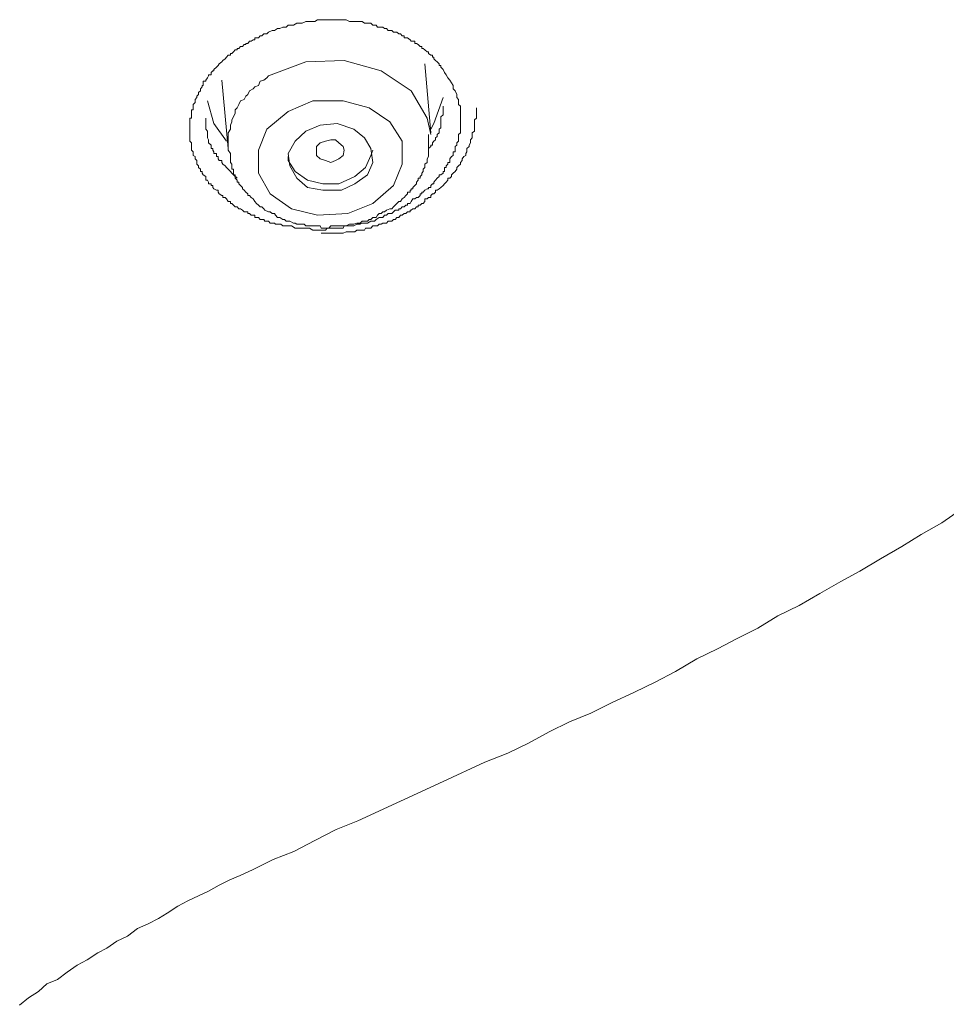
# Model space of a CAD drawing. Units: inches. Extents: x 149.1 to 232.2, y -281.8 to -222.7.
# Drawn here: x 174.5 to 175.6, y -233.6 to -232.5 of the extents above; entities that cross this region are included whole.
import ezdxf

# ---------------------------------------------------------------- set-up
doc = ezdxf.new("R2010")
doc.units = ezdxf.units.IN
doc.header["$MEASUREMENT"] = 0
doc.layers.add('图层 1', color=7, linetype='Continuous')

msp = doc.modelspace()

# ---------------------------------------------------------------- linework, layer by layer
at = {"layer": '图层 1', "lineweight": 9}
for points in [[(175.0224, -232.5284), (175.0224, -232.5322), (175.0245, -232.5346), (175.0265, -232.5388), (175.0265, -232.5408), (175.0265, -232.5426), (175.0286, -232.5446), (175.0286, -232.5464), (175.0286, -232.5484), (175.0286, -232.5505), (175.0307, -232.5526), (175.0307, -232.5546), (175.0307, -232.5567), (175.0307, -232.5588), (175.0307, -232.5608), (175.0307, -232.5625), (175.0307, -232.565), (175.0307, -232.5663), (175.0307, -232.5684), (175.0307, -232.5708), (175.0307, -232.5725), (175.0307, -232.5746), (175.0307, -232.5777), (175.0307, -232.5794), (175.0307, -232.5815), (175.0307, -232.5836), (175.0286, -232.5856), (175.0286, -232.5877), (175.0286, -232.5894), (175.0286, -232.5915), (175.0286, -232.5932), (175.0265, -232.5953), (175.0265, -232.5977), (175.0245, -232.5994), (175.0245, -232.6018), (175.0245, -232.6035), (175.0245, -232.6056), (175.0224, -232.6056), (175.0224, -232.6077), (175.0224, -232.6097), (175.0203, -232.6111), (175.0183, -232.6139), (175.0183, -232.6159), (175.0183, -232.618), (175.0162, -232.618), (175.0162, -232.6201), (175.0141, -232.6218), (175.0141, -232.6239), (175.0121, -232.6239), (175.0121, -232.6256), (175.0121, -232.6284), (175.0107, -232.6284), (175.0107, -232.6304), (175.0079, -232.6325), (175.0059, -232.6325), (175.0059, -232.6342), (175.0038, -232.6363), (175.0017, -232.6387), (174.9997, -232.6408), (174.9997, -232.6428), (174.9983, -232.6428), (174.9962, -232.6449), (174.9962, -232.647), (174.9935, -232.647), (174.9935, -232.6487), (174.9921, -232.6487), (174.9893, -232.6504), (174.9873, -232.6525), (174.9859, -232.6525), (174.9859, -232.6545), (174.9838, -232.6545), (174.9838, -232.6566), (174.9817, -232.6587), (174.9797, -232.6587), (174.9776, -232.6604), (174.9755, -232.6604), (174.9735, -232.6635), (174.9721, -232.6656), (174.9693, -232.6656), (174.9693, -232.6676), (174.9673, -232.6676), (174.9652, -232.6697), (174.9631, -232.6697), (174.9611, -232.6718), (174.959, -232.6718), (174.959, -232.6735), (174.9569, -232.6735), (174.9549, -232.6735), (174.9528, -232.6755), (174.9507, -232.6773), (174.9487, -232.6773), (174.9466, -232.6773), (174.9445, -232.6793), (174.9425, -232.6793), (174.9404, -232.6821), (174.9383, -232.6821), (174.9363, -232.6821), (174.9328, -232.6842), (174.9308, -232.6862), (174.9266, -232.6862), (174.9225, -232.6886), (174.9204, -232.6886), (174.9163, -232.6886), (174.9142, -232.6897), (174.9101, -232.6897), (174.9066, -232.6917), (174.9039, -232.6917), (174.8997, -232.6917), (174.8956, -232.6917), (174.8942, -232.6945), (174.8894, -232.6945), (174.8853, -232.6945), (174.8832, -232.6945), (174.8798, -232.6945), (174.8756, -232.6945), (174.8736, -232.6966), (174.8687, -232.6966), (174.8646, -232.6966), (174.8632, -232.6966), (174.8591, -232.6966), (174.855, -232.6945), (174.8529, -232.6945), (174.8488, -232.6945), (174.8446, -232.6945), (174.8426, -232.6945), (174.8384, -232.6945), (174.8343, -232.6917), (174.8322, -232.6917), (174.8281, -232.6917), (174.826, -232.6917), (174.824, -232.6917), (174.8219, -232.6897), (174.8205, -232.6897), (174.8178, -232.6897), (174.8157, -232.6897), (174.8143, -232.6886), (174.8116, -232.6886), (174.8095, -232.6886), (174.8074, -232.6862), (174.8054, -232.6862), (174.8033, -232.6862), (174.8019, -232.6842), (174.7998, -232.6842), (174.7978, -232.6842), (174.7957, -232.6821), (174.7936, -232.6821), (174.7916, -232.6821), (174.7916, -232.6793), (174.7895, -232.6793), (174.7874, -232.6793), (174.7854, -232.6773), (174.7833, -232.6773), (174.7833, -232.6755), (174.7812, -232.6755), (174.7792, -232.6755), (174.7771, -232.6735), (174.775, -232.6718), (174.773, -232.6718), (174.7709, -232.6697), (174.7688, -232.6697), (174.7668, -232.6676), (174.7647, -232.6656), (174.7633, -232.6656), (174.7633, -232.6635), (174.7606, -232.6635), (174.7585, -232.6604), (174.7571, -232.6587), (174.7544, -232.6587), (174.7544, -232.6566), (174.753, -232.6566), (174.7502, -232.6545), (174.7489, -232.6525), (174.7489, -232.6504), (174.7468, -232.6504), (174.744, -232.6487), (174.7426, -232.647), (174.7426, -232.6449), (174.7406, -232.6449), (174.7406, -232.6428), (174.7378, -232.6428), (174.7378, -232.6408), (174.7364, -232.6387), (174.7344, -232.6387), (174.7344, -232.6363), (174.7344, -232.6342), (174.7316, -232.6325), (174.7302, -232.6304), (174.7302, -232.6284), (174.7282, -232.6284), (174.7282, -232.6256), (174.7261, -232.6239), (174.7261, -232.6218), (174.724, -232.6201), (174.724, -232.618), (174.724, -232.6159), (174.722, -232.6139), (174.722, -232.6111), (174.7199, -232.6097), (174.7199, -232.6077), (174.7199, -232.6056), (174.7178, -232.6035), (174.7178, -232.6018), (174.7178, -232.5994), (174.7178, -232.5977), (174.7178, -232.5953), (174.7158, -232.5932), (174.7158, -232.5915), (174.7158, -232.5894), (174.7158, -232.5877), (174.7158, -232.5856), (174.7158, -232.5836), (174.7158, -232.5815), (174.7158, -232.5794), (174.7158, -232.5777), (174.7158, -232.5746), (174.7158, -232.5725), (174.7158, -232.5708), (174.7158, -232.5684), (174.7158, -232.5663), (174.7178, -232.5663), (174.7178, -232.565), (174.7178, -232.5625), (174.7178, -232.5608), (174.7178, -232.5588), (174.7178, -232.5567), (174.7199, -232.5567), (174.7199, -232.5546), (174.7199, -232.5526), (174.7199, -232.5505), (174.722, -232.5484), (174.722, -232.5464), (174.722, -232.5446), (174.724, -232.5426), (174.724, -232.5408), (174.7261, -232.5388), (174.7261, -232.5367), (174.7282, -232.5346), (174.7282, -232.5322), (174.7302, -232.5302), (174.7302, -232.5284), (174.7316, -232.5284), (174.7316, -232.5264), (174.7316, -232.5236), (174.7344, -232.5236), (174.7344, -232.5222), (174.7364, -232.5195), (174.7378, -232.5174), (174.7378, -232.516), (174.7406, -232.516), (174.7406, -232.5133), (174.7426, -232.5116), (174.744, -232.5116), (174.744, -232.5098), (174.7468, -232.5071), (174.7489, -232.5054), (174.7502, -232.5033), (174.753, -232.5009), (174.7544, -232.4995), (174.7571, -232.4974), (174.7585, -232.4954), (174.7606, -232.4933), (174.7633, -232.4933), (174.7633, -232.4912), (174.7647, -232.4912), (174.7668, -232.4892), (174.7688, -232.4871), (174.7709, -232.4871), (174.7709, -232.4854), (174.773, -232.4854), (174.775, -232.483), (174.7771, -232.483), (174.7792, -232.4809), (174.7812, -232.4809), (174.7812, -232.4795), (174.7833, -232.4795), (174.7854, -232.4771), (174.7874, -232.4771), (174.7895, -232.4754), (174.7916, -232.4754), (174.7916, -232.473), (174.7936, -232.473), (174.7957, -232.473), (174.7978, -232.4709), (174.7998, -232.4709), (174.8019, -232.4685), (174.8033, -232.4685), (174.8054, -232.4685), (174.8074, -232.4664), (174.8116, -232.4644), (174.8143, -232.4644), (174.8178, -232.4623), (174.8205, -232.4623), (174.824, -232.4606), (174.8281, -232.4606), (174.8302, -232.4582), (174.8343, -232.4582), (174.8364, -232.4582), (174.8405, -232.4561), (174.8446, -232.4561), (174.8467, -232.4561), (174.8508, -232.454), (174.855, -232.454), (174.857, -232.454), (174.8612, -232.454), (174.8646, -232.452), (174.8674, -232.452), (174.8708, -232.452), (174.8756, -232.452), (174.8777, -232.452), (174.8811, -232.452), (174.8853, -232.452), (174.8873, -232.452), (174.8922, -232.452), (174.8956, -232.452), (174.8977, -232.452), (174.9018, -232.454), (174.9066, -232.454), (174.908, -232.454), (174.9121, -232.454), (174.9163, -232.454), (174.919, -232.4561), (174.9204, -232.4561), (174.9225, -232.4561), (174.9246, -232.4561), (174.9266, -232.4561), (174.9287, -232.4582), (174.9308, -232.4582), (174.9328, -232.4582), (174.9342, -232.4606), (174.9363, -232.4606), (174.9383, -232.4606), (174.9404, -232.4606), (174.9425, -232.4623), (174.9445, -232.4623), (174.9466, -232.4644), (174.9487, -232.4644), (174.9507, -232.4644), (174.9528, -232.4664), (174.9549, -232.4664), (174.9569, -232.4664), (174.959, -232.4685), (174.9611, -232.4685), (174.9631, -232.4709), (174.9652, -232.4709), (174.9652, -232.473), (174.9673, -232.473), (174.9693, -232.473), (174.9721, -232.4754), (174.9735, -232.4771), (174.9755, -232.4771), (174.9776, -232.4771), (174.9776, -232.4795), (174.9797, -232.4795), (174.9817, -232.4809), (174.9838, -232.483), (174.9859, -232.483), (174.9859, -232.4854), (174.9873, -232.4854), (174.9893, -232.4871), (174.9921, -232.4892), (174.9935, -232.4892), (174.9935, -232.4912), (174.9962, -232.4933), (174.9983, -232.4933), (174.9983, -232.4954), (174.9997, -232.4954), (174.9997, -232.4974), (175.0017, -232.4995), (175.0038, -232.5009), (175.0059, -232.5033), (175.0059, -232.5054), (175.0079, -232.5054), (175.0079, -232.5071), (175.0107, -232.5098), (175.0121, -232.5133), (175.0141, -232.516), (175.0162, -232.5195), (175.0183, -232.5222), (175.0224, -232.5284), (175.0224, -232.5284)], [(174.9962, -232.5856), (174.9921, -232.5663), (174.9735, -232.5346), (174.9383, -232.5116), (174.8956, -232.4995), (174.8508, -232.5009), (174.8074, -232.5174)], [(174.9962, -232.5836), (174.9893, -232.5033)], [(174.8074, -232.5174), (174.8054, -232.5195), (174.8019, -232.5222), (174.7978, -232.5236), (174.7957, -232.5284), (174.7916, -232.5302), (174.7895, -232.5322), (174.7854, -232.5346), (174.7833, -232.5388), (174.7812, -232.5408), (174.7792, -232.5446), (174.775, -232.5464), (174.773, -232.5505), (174.7709, -232.5546), (174.7688, -232.5567), (174.7688, -232.5608), (174.7668, -232.565), (174.7647, -232.5684), (174.7647, -232.5708), (174.7633, -232.5746), (174.7633, -232.5794), (174.7606, -232.5836), (174.7606, -232.5877), (174.7606, -232.5915), (174.7606, -232.5953), (174.7606, -232.5994), (174.7606, -232.6035)], [(174.753, -232.5222), (174.7606, -232.6018)], [(174.7585, -232.5932), (174.744, -232.5725), (174.7364, -232.5464)], [(174.8591, -232.5464), (174.8302, -232.5588), (174.8054, -232.5794), (174.7957, -232.6035), (174.7957, -232.6304), (174.8095, -232.6545), (174.8343, -232.6718), (174.8646, -232.6793), (174.8997, -232.6773), (174.9287, -232.6656), (174.9528, -232.6449), (174.9631, -232.6201), (174.9631, -232.5932), (174.9487, -232.5708), (174.9246, -232.5546), (174.8942, -232.5464), (174.8591, -232.5464), (174.8591, -232.5464)], [(174.9935, -232.6018), (174.9962, -232.5994), (174.9962, -232.5977), (174.9983, -232.5977), (174.9983, -232.5953), (174.9997, -232.5932), (175.0017, -232.5915), (175.0017, -232.5894), (175.0038, -232.5877), (175.0038, -232.5856), (175.0059, -232.5836), (175.0059, -232.5815), (175.0059, -232.5794), (175.0079, -232.5777), (175.0079, -232.5746), (175.0079, -232.5725), (175.0079, -232.5708), (175.0079, -232.5684), (175.0079, -232.5663), (175.0079, -232.565), (175.0107, -232.5625), (175.0107, -232.5608), (175.0107, -232.5567), (175.0107, -232.5526)], [(175.0107, -232.5426), (174.9997, -232.5725), (174.9962, -232.5794)], [(174.8687, -232.7004), (174.8777, -232.7004), (174.8811, -232.7004), (174.8853, -232.7004), (174.8894, -232.7004), (174.8942, -232.7004), (174.8977, -232.6986), (174.8997, -232.6986), (174.9018, -232.6986), (174.9039, -232.6986), (174.9066, -232.6986), (174.908, -232.6986), (174.9101, -232.6966), (174.9121, -232.6966), (174.9142, -232.6966), (174.9163, -232.6966), (174.919, -232.6966), (174.9204, -232.6945), (174.9225, -232.6945), (174.9246, -232.6945), (174.9266, -232.6945), (174.9287, -232.6917), (174.9308, -232.6917), (174.9328, -232.6917), (174.9342, -232.6917), (174.9363, -232.6897), (174.9383, -232.6897), (174.9404, -232.6886), (174.9425, -232.6886), (174.9445, -232.6886), (174.9466, -232.6862), (174.9487, -232.6862), (174.9507, -232.6862), (174.9528, -232.6842), (174.9549, -232.6842), (174.9569, -232.6821), (174.959, -232.6821), (174.9611, -232.6793), (174.9631, -232.6793), (174.9652, -232.6773), (174.9673, -232.6773), (174.9693, -232.6755), (174.9721, -232.6755), (174.9721, -232.6735), (174.9735, -232.6735), (174.9755, -232.6718), (174.9776, -232.6718), (174.9797, -232.6697), (174.9817, -232.6697), (174.9817, -232.6676), (174.9838, -232.6676), (174.9859, -232.6656), (174.9873, -232.6656), (174.9893, -232.6635), (174.9893, -232.6604), (174.9921, -232.6604), (174.9935, -232.6587), (174.9962, -232.6587), (174.9962, -232.6566), (174.9983, -232.6545), (174.9997, -232.6545), (175.0017, -232.6525), (175.0017, -232.6504), (175.0038, -232.6504), (175.0059, -232.6487), (175.0079, -232.647), (175.0107, -232.6449), (175.0121, -232.6428), (175.0141, -232.6408), (175.0162, -232.6387), (175.0162, -232.6363), (175.0183, -232.6363), (175.0203, -232.6342), (175.0203, -232.6325), (175.0224, -232.6304), (175.0245, -232.6284), (175.0265, -232.6256), (175.0265, -232.6239), (175.0286, -232.6218), (175.0307, -232.6201), (175.0307, -232.618), (175.0327, -232.6159), (175.0327, -232.6139), (175.0348, -232.6111), (175.0369, -232.6097), (175.0369, -232.6077), (175.0382, -232.6056), (175.0382, -232.6035), (175.0382, -232.6018), (175.041, -232.5994), (175.041, -232.5977), (175.0424, -232.5953), (175.0424, -232.5932), (175.0424, -232.5915), (175.0444, -232.5894), (175.0444, -232.5877), (175.0444, -232.5856), (175.0444, -232.5836), (175.0472, -232.5815), (175.0472, -232.5794), (175.0472, -232.5777), (175.0472, -232.5746), (175.0472, -232.5725), (175.0472, -232.5708), (175.0472, -232.5684), (175.0493, -232.5663), (175.0493, -232.5625), (175.0493, -232.5588), (175.0493, -232.5546)], [(174.7344, -232.5663), (174.7344, -232.5708), (174.7344, -232.5725), (174.7344, -232.5746), (174.7344, -232.5777), (174.7344, -232.5794), (174.7364, -232.5815), (174.7364, -232.5836), (174.7364, -232.5856), (174.7364, -232.5877), (174.7364, -232.5894), (174.7378, -232.5915), (174.7378, -232.5932), (174.7378, -232.5953), (174.7406, -232.5977), (174.7406, -232.5994), (174.7406, -232.6018), (174.7426, -232.6018), (174.7426, -232.6035), (174.744, -232.6056), (174.744, -232.6077), (174.7468, -232.6077), (174.7468, -232.6097), (174.7468, -232.6111), (174.7489, -232.6111), (174.7489, -232.6139), (174.7502, -232.6159), (174.753, -232.6159), (174.753, -232.618), (174.7544, -232.6201), (174.7571, -232.6218), (174.7585, -232.6239), (174.7606, -232.6256), (174.7633, -232.6284), (174.7647, -232.6304), (174.7668, -232.6325), (174.7709, -232.6363)], [(174.8674, -232.5746), (174.8508, -232.5815), (174.8384, -232.5932), (174.8302, -232.6077), (174.8322, -232.6218), (174.8405, -232.6363), (174.8529, -232.647), (174.8708, -232.6504), (174.8922, -232.6504), (174.908, -232.6428), (174.9225, -232.6325), (174.9287, -232.618), (174.9266, -232.6018), (174.919, -232.5894), (174.9066, -232.5794), (174.8873, -232.5725), (174.8674, -232.5746), (174.8674, -232.5746)], [(174.7606, -232.6035), (174.7633, -232.6077), (174.7633, -232.6111), (174.7633, -232.6139), (174.7633, -232.6159), (174.7633, -232.618), (174.7647, -232.6201), (174.7647, -232.6218), (174.7647, -232.6239), (174.7647, -232.6256), (174.7668, -232.6256), (174.7668, -232.6284), (174.7668, -232.6304), (174.7668, -232.6325), (174.7688, -232.6325), (174.7688, -232.6342), (174.7688, -232.6363), (174.7709, -232.6387), (174.7709, -232.6408), (174.773, -232.6408), (174.773, -232.6428), (174.775, -232.6449), (174.7771, -232.647), (174.7771, -232.6487), (174.7792, -232.6504), (174.7812, -232.6525), (174.7833, -232.6545), (174.7833, -232.6566), (174.7854, -232.6566), (174.7874, -232.6587), (174.7895, -232.6604), (174.7916, -232.6635), (174.7936, -232.6656), (174.7957, -232.6676), (174.7978, -232.6697), (174.7998, -232.6697), (174.8019, -232.6718), (174.8033, -232.6735), (174.8074, -232.6755), (174.8095, -232.6755), (174.8116, -232.6773), (174.8143, -232.6773), (174.8157, -232.6793), (174.8178, -232.6821), (174.8205, -232.6821), (174.824, -232.6842), (174.826, -232.6842), (174.8281, -232.6862), (174.8302, -232.6862), (174.8322, -232.6862), (174.8364, -232.6886), (174.8384, -232.6886), (174.8405, -232.6897), (174.8426, -232.6897), (174.8467, -232.6897), (174.8488, -232.6897), (174.8508, -232.6917), (174.855, -232.6917), (174.857, -232.6917), (174.8591, -232.6917), (174.8612, -232.6917), (174.8646, -232.6917), (174.8674, -232.6917), (174.8687, -232.6945), (174.8736, -232.6945), (174.8756, -232.6945), (174.8777, -232.6945), (174.8798, -232.6917), (174.8832, -232.6917), (174.8853, -232.6917), (174.8873, -232.6917), (174.8922, -232.6917), (174.8942, -232.6917), (174.8956, -232.6917), (174.8977, -232.6917), (174.9018, -232.6897), (174.9039, -232.6897), (174.9066, -232.6897), (174.9101, -232.6886), (174.9121, -232.6886), (174.9142, -232.6886), (174.9163, -232.6862), (174.9204, -232.6862), (174.9225, -232.6862), (174.9246, -232.6842), (174.9266, -232.6842), (174.9287, -232.6821), (174.9328, -232.6821), (174.9342, -232.6793), (174.9363, -232.6773), (174.9383, -232.6773), (174.9404, -232.6755), (174.9425, -232.6755), (174.9445, -232.6735), (174.9487, -232.6718), (174.9507, -232.6718), (174.9528, -232.6697), (174.9549, -232.6676), (174.9569, -232.6656), (174.959, -232.6635), (174.9611, -232.6635), (174.9631, -232.6604), (174.9652, -232.6587), (174.9673, -232.6566), (174.9693, -232.6545), (174.9693, -232.6525), (174.9721, -232.6525), (174.9721, -232.6504), (174.9735, -232.6504), (174.9735, -232.6487), (174.9755, -232.6487), (174.9755, -232.647), (174.9776, -232.6449), (174.9797, -232.6428), (174.9797, -232.6408), (174.9817, -232.6387), (174.9817, -232.6363), (174.9838, -232.6363), (174.9838, -232.6342), (174.9859, -232.6325), (174.9859, -232.6304), (174.9873, -232.6284), (174.9873, -232.6256), (174.9893, -232.6239), (174.9893, -232.6218), (174.9893, -232.6201), (174.9921, -232.618), (174.9921, -232.6159), (174.9921, -232.6139), (174.9935, -232.6111), (174.9935, -232.6097), (174.9935, -232.6077), (174.9935, -232.6056), (174.9935, -232.6035), (174.9935, -232.6018), (174.9935, -232.5994), (174.9935, -232.5977), (174.9935, -232.5953), (174.9935, -232.5932), (174.9935, -232.5894), (174.9935, -232.5856)], [(174.8853, -232.6159), (174.8798, -232.618), (174.8736, -232.6159), (174.8674, -232.6139), (174.8632, -232.6097), (174.8632, -232.6056), (174.8632, -232.5994), (174.8674, -232.5953), (174.8736, -232.5932), (174.8798, -232.5915), (174.8853, -232.5915), (174.8894, -232.5953), (174.8942, -232.5994), (174.8956, -232.6035), (174.8942, -232.6097), (174.8894, -232.6139), (174.8853, -232.6159), (174.8853, -232.6159)], [(174.8302, -232.6111), (174.8302, -232.6159), (174.8384, -232.6284), (174.8529, -232.6387), (174.8708, -232.6428), (174.8894, -232.6428), (174.908, -232.6342), (174.9204, -232.6239), (174.9266, -232.6097), (174.9287, -232.6035)], [(174.518, -233.5981), (174.5284, -233.5895), (174.5401, -233.582), (174.5497, -233.5733), (174.5621, -233.5682), (174.5732, -233.5596), (174.5849, -233.5516), (174.5966, -233.5454), (174.609, -233.5372), (174.6193, -233.5317), (174.631, -233.5234), (174.6434, -233.5179), (174.6551, -233.5089), (174.6675, -233.5034), (174.6793, -233.4972), (174.6896, -233.491), (174.702, -233.4827), (174.7137, -233.4765), (174.7261, -233.471), (174.7378, -233.4655), (174.7502, -233.4586), (174.7626, -233.4524), (174.7743, -233.4472), (174.7888, -233.4407), (174.8129, -233.4286), (174.837, -233.4193), (174.8612, -233.4063), (174.886, -233.3935), (174.9115, -233.3835), (175.0107, -233.3377), (175.0589, -233.3153), (175.0858, -233.305), (175.1099, -233.2933), (175.134, -233.2802), (175.1574, -233.2684), (175.1822, -233.2585), (175.2064, -233.2464), (175.2332, -233.234), (175.2573, -233.2223), (175.2808, -233.2099), (175.3056, -233.1954), (175.3297, -233.1837), (175.3524, -233.1716), (175.3765, -233.1596), (175.4, -233.1451), (175.4248, -233.1331), (175.4489, -233.1193), (175.473, -233.1052), (175.4951, -233.0931), (175.5192, -233.079), (175.544, -233.0645), (175.5667, -233.0507), (175.5908, -233.0369), (175.6122, -233.0218)]]:
    msp.add_lwpolyline(points, dxfattribs=at)

doc.saveas('drawing.dxf')
